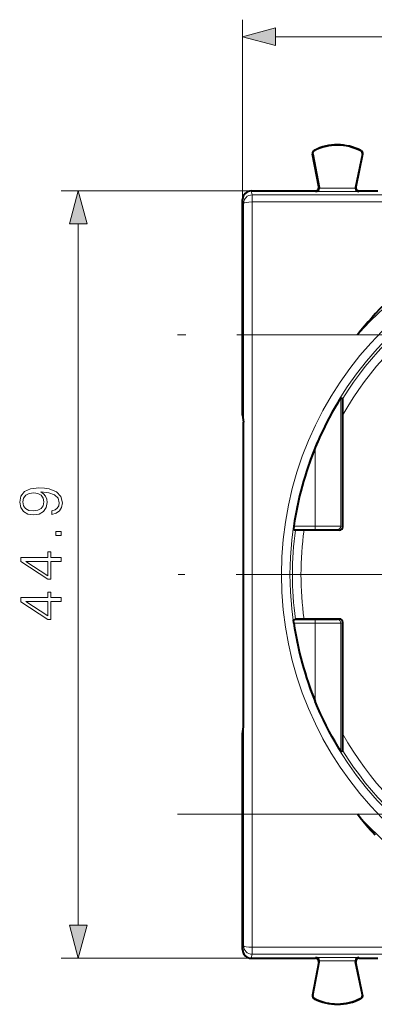
# Model space of a CAD drawing. Extents: x 0 to 420, y 0 to 297.
# Drawn here: x 109 to 130, y 117 to 175 of the extents above; entities that cross this region are included whole.
import ezdxf

# ---------------------------------------------------------------- set-up
doc = ezdxf.new("R2010")
doc.units = 0
doc.linetypes.add('DASHDOT', pattern=[18.5, 12, -3, 0.5, -3])

msp = doc.modelspace()

# ---------------------------------------------------------------- linework, layer by layer
at = {"color": 7, "lineweight": 18}
for p, q in [((121.864418, 164.556625), (121.864418, 175.081863)), ((123.796272, 174.081863), (164.782562, 174.081863)), ((125.970909, 167.221207), (125.955475, 167.218262)), ((126.068825, 167.420319), (126.061737, 167.434326)), ((128.786652, 167.406677), (128.793884, 167.420639)), ((128.882431, 167.205933), (128.897827, 167.202759)), ((122.364403, 165.05661), (111.232788, 165.05661)), ((122.420547, 164.831467), (122.364288, 165.05661)), ((122.420547, 164.418243), (122.420547, 164.831467)), ((166.158295, 164.831467), (122.420547, 164.831467)), ((126.153755, 165.018433), (126.127037, 165.05661)), ((126.153755, 165.018433), (128.674469, 165.018433)), ((126.345367, 165.262726), (126.323364, 165.294159)), ((126.348808, 165.218307), (128.479538, 165.218307)), ((128.483521, 165.265442), (128.506012, 165.296875)), ((128.674469, 165.018433), (128.701797, 165.05661)), ((121.920563, 164.331772), (121.864418, 164.556458)), ((166.158295, 164.418243), (122.420547, 164.418243)), ((112.232788, 122.088455), (112.232788, 163.124756)), ((122.426399, 156.635864), (121.926414, 156.635864)), ((121.926414, 156.635864), (121.926414, 128.577347)), ((122.426399, 156.635864), (128.592529, 156.635864)), ((122.426399, 156.635864), (122.426399, 128.577347)), ((127.624107, 152.952026), (127.624107, 145.445114)), ((126.124168, 150.042542), (126.124168, 145.448868)), ((126.124168, 145.248871), (124.841545, 145.248871)), ((126.124168, 145.448868), (124.868011, 145.448868)), ((126.124168, 145.448868), (126.124168, 145.248871)), ((127.539413, 145.206604), (127.424118, 145.245117)), ((127.739418, 145.406601), (127.624107, 145.445114)), ((126.124168, 139.96434), (124.841545, 139.96434)), ((126.124168, 139.764343), (124.868011, 139.764343)), ((126.124168, 139.96434), (126.124168, 139.764343)), ((126.124168, 139.764343), (126.124168, 135.170654)), ((127.539413, 140.006607), (127.424118, 139.968094)), ((127.739418, 139.80661), (127.624107, 139.768097)), ((127.624107, 139.768097), (127.624107, 132.261169)), ((122.426399, 128.577347), (121.926414, 128.577347)), ((122.426399, 128.577347), (128.592529, 128.577347)), ((121.920563, 120.881432), (121.864418, 120.656754)), ((166.158295, 120.79496), (122.420547, 120.79496)), ((122.420547, 120.79496), (122.420547, 120.381729)), ((122.364403, 120.156601), (111.232788, 120.156601)), ((122.420547, 120.381729), (122.364288, 120.156601)), ((166.158295, 120.381729), (122.420547, 120.381729)), ((126.153755, 120.194771), (126.127037, 120.156601)), ((126.153755, 120.194771), (128.674469, 120.194771)), ((126.345367, 119.950478), (126.323364, 119.919044)), ((126.348808, 119.994888), (128.479538, 119.994888)), ((128.483521, 119.947762), (128.506012, 119.916336)), ((128.674469, 120.194771), (128.701797, 120.156601)), ((125.970909, 117.991989), (125.955475, 117.994942)), ((126.068825, 117.792892), (126.061737, 117.77887)), ((128.786652, 117.806519), (128.793884, 117.792564)), ((128.882431, 118.007278), (128.897827, 118.010445))]:
    msp.add_line(p, q, dxfattribs=at)
at = {"color": 7, "lineweight": 40}
for p, q in [((126.323364, 165.294128), (125.955475, 167.218262)), ((125.970909, 167.221207), (126.345367, 165.262726)), ((128.882431, 167.205933), (128.483521, 165.265442)), ((128.897827, 167.202759), (128.506012, 165.296844)), ((122.364403, 165.05661), (126.126923, 165.05661)), ((128.70192, 165.05661), (129.787018, 165.05661)), ((121.864418, 151.929321), (121.864418, 164.556625)), ((127.624107, 152.952026), (127.735092, 152.920334)), ((121.86467, 151.929184), (121.912346, 151.519531)), ((127.739418, 145.406601), (127.739418, 151.948044)), ((121.915848, 134.127502), (121.915848, 151.085693)), ((124.868011, 145.448868), (124.84153, 145.249298)), ((124.841545, 145.248871), (124.959358, 145.208038)), ((125.463768, 145.206604), (124.959709, 145.208008)), ((127.539413, 145.206604), (125.463768, 145.206604)), ((124.868011, 139.764343), (124.84153, 139.963913)), ((124.841545, 139.96434), (124.959358, 140.005157)), ((125.463768, 140.006607), (124.959709, 140.005188)), ((127.539413, 140.006607), (125.463768, 140.006607)), ((127.739418, 133.265152), (127.739418, 139.80661)), ((121.86467, 133.284027), (121.912346, 133.693665)), ((121.864418, 120.656586), (121.864418, 133.283875)), ((127.624107, 132.261169), (127.735092, 132.292877)), ((122.364403, 120.156601), (126.126923, 120.156601)), ((126.323364, 119.919067), (125.955475, 117.994942)), ((125.970909, 117.991989), (126.345367, 119.950478)), ((128.882431, 118.007278), (128.483521, 119.947762)), ((128.897827, 118.010445), (128.506012, 119.916359)), ((128.70192, 120.156601), (129.787018, 120.156601))]:
    msp.add_line(p, q, dxfattribs=at)
at = {"color": 7, "linetype": 'DASHDOT', "lineweight": 18}
for p, q in [((170.532059, 156.635864), (118.046768, 156.635864)), ((170.484573, 142.606598), (118.094261, 142.606598)), ((118.046768, 128.577347), (170.532059, 128.577347))]:
    msp.add_line(p, q, dxfattribs=at)
at = {"color": 7, "lineweight": 18}
for points in [[(123.796272, 174.599503), (121.864418, 174.081863), (123.796272, 173.564224)], [(112.750427, 163.124756), (112.232788, 165.05661), (111.715157, 163.124756)], [(110.686897, 146.337662), (110.686897, 146.125565), (110.947678, 146.19162), (111.142387, 146.330704), (111.260605, 146.532379), (111.30233, 146.796631), (111.215408, 147.175629), (110.958107, 147.453796), (110.526947, 147.624176), (110.252266, 147.665894), (109.932373, 147.683273), (109.445587, 147.627655), (109.090927, 147.467697), (108.875351, 147.203445), (108.80233, 146.848785), (108.861443, 146.535858), (109.017914, 146.299408), (109.271736, 146.149902), (109.598579, 146.097748), (109.939331, 146.146423), (110.193153, 146.295929), (110.353096, 146.525421), (110.40873, 146.827927), (110.387871, 147.029602), (110.31485, 147.199966), (110.200104, 147.33905), (110.040161, 147.446838), (110.509567, 147.394684), (110.84684, 147.27298), (111.051987, 147.078278), (111.11805, 146.814011), (111.090233, 146.62973), (111.006783, 146.487183), (110.874657, 146.389816)], [(109.58815, 146.334183), (109.33432, 146.365479), (109.143082, 146.469788), (109.028343, 146.633209), (108.986618, 146.86618), (109.031815, 147.085236), (109.160469, 147.252121), (109.362137, 147.359909), (109.622917, 147.398163), (109.86631, 147.356445), (110.05407, 147.245178), (110.182724, 147.074799), (110.224449, 146.859222), (110.182724, 146.636688), (110.061028, 146.469788), (109.862831, 146.368958)], [(111.232788, 144.902328), (111.232788, 145.131821), (110.923332, 145.131821), (110.923332, 144.902328)], [(111.232788, 143.380081), (111.232788, 143.609558), (110.631264, 143.609558), (110.631264, 143.929459), (110.446976, 143.929459), (110.446976, 143.609558), (108.871872, 143.609558), (108.871872, 143.362701), (110.446976, 142.333496), (110.631264, 142.333496), (110.631264, 143.380081)], [(110.446976, 143.380081), (110.446976, 142.542114), (109.160469, 143.380081)], [(111.232788, 141.030289), (111.232788, 141.259781), (110.631264, 141.259781), (110.631264, 141.579666), (110.446976, 141.579666), (110.446976, 141.259781), (108.871872, 141.259781), (108.871872, 141.012909), (110.446976, 139.983704), (110.631264, 139.983704), (110.631264, 141.030289)], [(110.446976, 141.030289), (110.446976, 140.192322), (109.160469, 141.030289)], [(111.715157, 122.088455), (112.232788, 120.156601), (112.750427, 122.088455)]]:
    msp.add_lwpolyline(points, close=True, dxfattribs=at)
at = {"color": 7, "lineweight": 40}
for points in [[(134.934296, 161.800735), (134.605789, 161.636292), (134.280746, 161.465149), (133.95929, 161.287415), (133.641602, 161.103104), (133.327805, 160.912292), (133.018036, 160.715057), (132.712463, 160.51149), (132.411194, 160.301666), (132.114349, 160.085709), (131.822052, 159.863678), (131.534439, 159.635742), (131.251572, 159.401978), (130.973587, 159.162506), (130.700562, 158.917496), (130.432587, 158.667068), (130.169724, 158.411377), (129.912064, 158.150558), (129.659637, 157.884796), (129.437653, 157.642242), (129.219925, 157.395935), (129.006485, 157.146011), (128.797348, 156.892609), (128.592529, 156.635864)], [(127.624107, 152.952026), (127.623978, 152.951996), (127.623474, 152.951538), (127.620132, 152.947205), (127.594383, 152.908661), (127.52832, 152.804688), (127.443344, 152.666931), (127.284172, 152.399658), (127.116684, 152.105988), (126.940216, 151.782227), (126.76667, 151.448181), (126.597954, 151.106918), (126.433266, 150.756226), (126.275215, 150.401184), (126.124168, 150.042542)], [(127.624107, 132.261169), (127.623978, 132.261215), (127.623474, 132.261658), (127.620132, 132.265991), (127.594383, 132.304535), (127.52832, 132.408508), (127.443344, 132.546265), (127.284172, 132.813553), (127.116684, 133.107224), (126.940216, 133.430969), (126.76667, 133.76503), (126.597954, 134.106277), (126.433266, 134.456985), (126.275215, 134.812027), (126.124168, 135.170654)], [(129.630646, 127.359589), (129.498611, 127.503471), (129.368073, 127.648689), (129.111557, 127.943024), (128.935562, 128.1521), (128.762558, 128.363571), (128.592529, 128.577347)]]:
    msp.add_lwpolyline(points, dxfattribs=at)
at = {"color": 7, "lineweight": 18}
for radius in [20.150121, 19.65014]:
    msp.add_circle((144.289413, 142.606598), radius, dxfattribs=at)
at = {"color": 7, "lineweight": 40}
for centre, radius, start, end in [((127.414421, 164.756592), 3, 62.624413, 116.800989), ((127.414421, 164.756592), 2.984294, 62.624454, 116.800948), ((126.151917, 167.255829), 0.2, 116.800989, 190.824178), ((126.151932, 167.255814), 0.184299, 116.803475, 190.822334), ((128.701904, 167.243027), 0.184299, 348.385635, 62.622583), ((128.70192, 167.243042), 0.2, 348.383145, 62.624413), ((122.364388, 164.556625), 0.499972, 89.999012, 180.000992), ((126.126945, 165.256577), 0.199977, 269.992054, 10.823045), ((126.142296, 165.224045), 0.206339, 273.190515, 358.409991), ((126.148468, 165.225128), 0.20045, 358.049148, 10.809166), ((128.679932, 165.225128), 0.200521, 168.400049, 181.946025), ((128.686005, 165.223969), 0.206284, 181.572004, 266.791475), ((128.701889, 165.256577), 0.199976, 168.384203, 270.008146), ((62.836029, 152.218628), 64.903448, 359.761137, 0.619471), ((106.457634, 151.207825), 15.458265, 359.547331, 1.155456), ((144.289413, 142.606598), 19.628285, 157.738274, 171.674045), ((127.539421, 145.406601), 0.199998, 269.998925, 359.998799), ((144.289413, 142.606598), 19.628285, 188.325955, 202.261726), ((127.539421, 139.806595), 0.199998, 0.001201, 90.001075), ((106.457634, 134.005371), 15.458265, 358.844544, 0.452669), ((62.836029, 132.994568), 64.903448, 359.380529, 0.238863), ((122.364388, 120.65657), 0.499972, 179.999008, 270.000988), ((126.126945, 119.956619), 0.199977, 349.176955, 90.007946), ((126.142296, 119.989159), 0.206339, 1.590009, 86.809485), ((126.148468, 119.988068), 0.20045, 349.190834, 1.950852), ((128.679932, 119.988083), 0.200521, 178.053975, 191.599951), ((128.686005, 119.989227), 0.206284, 93.208525, 178.427996), ((128.701889, 119.956619), 0.199976, 89.991854, 191.615797), ((126.151917, 117.957382), 0.2, 169.175822, 243.199011), ((126.151932, 117.95739), 0.184299, 169.177666, 243.196525), ((127.414421, 120.456604), 3, 243.199011, 297.375587), ((127.414421, 120.456604), 2.984294, 243.199052, 297.375546), ((128.701904, 117.970177), 0.184299, 297.377417, 11.614365), ((128.70192, 117.970169), 0.2, 297.375587, 11.616855)]:
    msp.add_arc(centre, radius, start, end, dxfattribs=at)
at = {"color": 7, "lineweight": 18}
for centre, radius, start, end in [((-4910.313477, 156.661896), 5032.239923, 359.999704, 0.087327), ((-5023.532715, 156.662201), 5145.959057, 359.999707, 0.086357), ((144.289413, 142.606598), 21.052607, 41.789095, 138.2109), ((144.289413, 142.606598), 19.504325, 94.980788, 148.076138), ((144.289413, 142.606598), 19.004344, 95.125267, 150.557969), ((126.495102, 14.328827), 130.920075, 89.593422, 90.162336), ((126.55217, -28.852081), 174.300977, 89.647633, 90.140691), ((144.289413, 142.606598), 19.504325, 172.335167, 187.664833), ((144.289413, 142.606598), 19.004344, 172.136654, 187.863346), ((126.495102, 270.884888), 130.920574, 269.837664, 270.406578), ((126.55217, 314.065979), 174.301661, 269.859309, 270.352367), ((144.289413, 142.606598), 19.004344, 209.442031, 264.874733), ((144.289413, 142.606598), 19.504325, 211.923862, 265.019212), ((-4910.313477, 128.5513), 5032.239923, 359.912673, 0.000296), ((-5023.532715, 128.55101), 5145.959057, 359.913643, 0.000293), ((144.289413, 142.606598), 21.052607, 221.7891, 318.210905)]:
    msp.add_arc(centre, radius, start, end, dxfattribs=at)
for centre, major_axis, ratio, start_param, end_param in [((122.420547, 164.331772), (0.485085, 0.121223), 0.999353, 1.326059501, 2.896551276), ((122.420547, 164.331772), (0.5, 0.000763), 0.172942, 1.570531324, 3.1327325), ((127.424118, 145.445114), (0.063354, 0.189697), 0.999958, 3.463949032, 5.034719916), ((127.424118, 139.768097), (-0.063354, 0.189697), 0.999958, 4.390058037, 5.960828931), ((122.420547, 120.881432), (0.485085, -0.121223), 0.999353, 3.386634031, 4.957125806), ((122.420547, 120.881432), (0.5, -0.000763), 0.172942, 3.150452807, 4.712653984)]:
    msp.add_ellipse(centre, major_axis=major_axis, ratio=ratio, start_param=start_param, end_param=end_param, dxfattribs=at)
for points in [[(123.796272, 174.599503), (121.864418, 174.081863), (123.796272, 174.599503), (123.796272, 173.564224)], [(112.750427, 163.124756), (112.232788, 165.05661), (112.750427, 163.124756), (111.715157, 163.124756)], [(111.715157, 122.088455), (112.232788, 120.156601), (111.715157, 122.088455), (112.750427, 122.088455)]]:
    msp.add_solid(points, dxfattribs=at)

doc.saveas('drawing.dxf')
